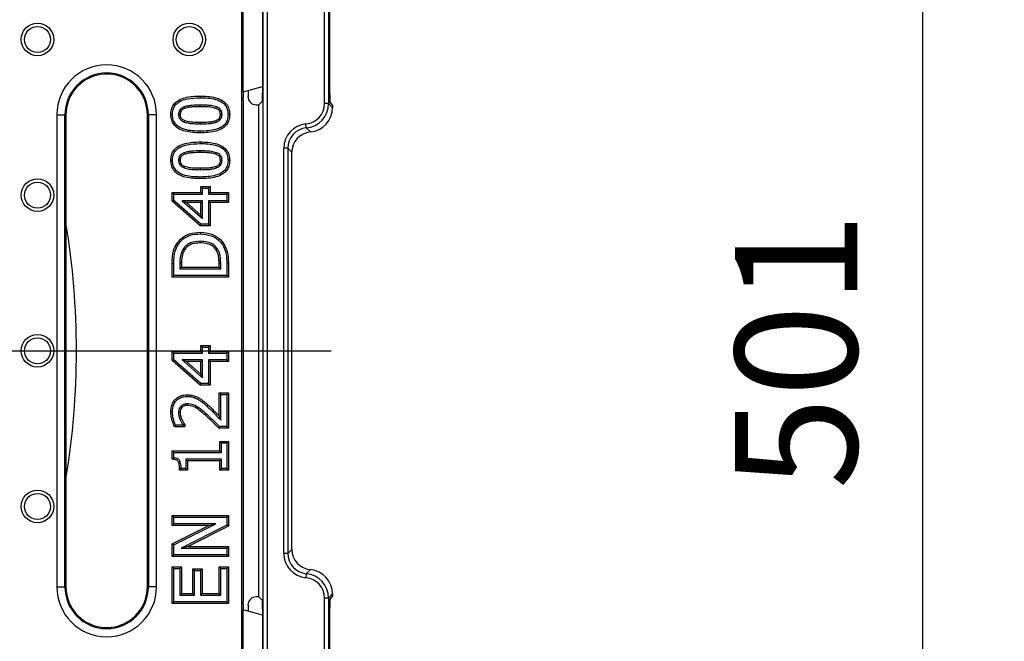
# Model space of a CAD drawing. Units: millimetres. Extents: x 5365 to 14465, y 14032 to 16805.
# Drawn here: x 13151 to 13393, y 16031 to 16184 of the extents above; entities that cross this region are included whole.
import ezdxf

# ---------------------------------------------------------------- set-up
doc = ezdxf.new("R2010")
doc.units = ezdxf.units.MM
doc.header["$LTSCALE"] = 10
doc.layers.add('kote', color=152, linetype='Continuous', lineweight=0)
doc.layers.add('SICHTBAR', color=7, linetype='Continuous', lineweight=25)
doc.styles.get("Standard").update_dxf_attribs({"font": 'trebuc.ttf'})
doc.dimstyles.new('VARIABEL-ST', dxfattribs={"dimscale": 40, "dimtxt": 5, "dimasz": 2, "dimexe": 1, "dimexo": 1, "dimgap": 0.6, "dimtad": 1, "dimdsep": 46, "dimtxsty": 'Standard', "dimcen": 0, "dimclrd": 256, "dimclre": 256, "dimclrt": 256, "dimadec": 0, "dimazin": 0, "dimtp": 0.1, "dimtm": 0.1, "dimtfac": 0.71, "dimtmove": 0, "dimatfit": 3, "dimfxl": 0, "dimtzin": 0, "dimarcsym": 0})

# ---------------------------------------------------------------- blocks, each defined once
blk = doc.blocks.new('*D245')
at = {"layer": 'Defpoints', "color": 0, "transparency": 16777216}
for p in [(12747.25, 16353.32), (13373, 16353.32), (12747.25, 15852.39)]:
    blk.add_point(p, dxfattribs=at)
at = {"layer": 'kote', "lineweight": -2, "transparency": 16777216}
for p, q in [((12767.25, 16353.32), (13393, 16353.32)), ((13373, 15892.39), (13373, 16313.32)), ((12767.25, 15852.39), (13393, 15852.39))]:
    blk.add_line(p, q, dxfattribs=at)
at = {"layer": 'kote', "transparency": 16777216}
for points in [[(13366.33, 16313.32), (13379.67, 16313.32), (13373, 16353.32)], [(13366.33, 15892.39), (13379.67, 15892.39), (13373, 15852.39)]]:
    blk.add_solid(points, dxfattribs=at)
at = {"layer": 'kote', "transparency": 16777216, "insert": (13345.74, 16102.86), "char_height": 30, "attachment_point": 5, "rotation": 90}
blk.add_mtext('501', dxfattribs=at)

msp = doc.modelspace()

# ---------------------------------------------------------------- linework, layer by layer
at = {"layer": 'SICHTBAR'}
for p, q in [((13210.93, 15881.86), (13210.93, 16323.86)), ((13211.93, 16323.86), (13211.93, 15881.86)), ((13205.6, 16231.77), (13205.6, 15973.94)), ((13225.97, 16163.6), (13225.97, 16194.61)), ((13226.97, 16194.61), (13226.97, 16163.6)), ((13205.97, 16166.52), (13205.97, 16191.69)), ((13210.79, 16191.99), (13210.79, 16166.22)), ((13227.27, 16165.96), (13227.27, 16192.25)), ((13205.97, 16166.52), (13210.79, 16167.81)), ((13207.19, 16166.85), (13207.19, 16165.33)), ((13195.46, 16165.46), (13195.46, 16165.05)), ((13205.97, 16164.55), (13205.97, 16165.01)), ((13205.97, 16164.55), (13205.97, 16041.16)), ((13210.72, 16164.23), (13209.83, 16163.33)), ((13195.46, 16162.84), (13195.46, 16163.24)), ((13209.19, 16163.33), (13209.83, 16163.33)), ((13209.83, 16042.38), (13209.83, 16163.33)), ((13226.97, 16163.6), (13225.97, 16163.6)), ((13226.97, 16163.6), (13227.97, 16162.6)), ((13227.32, 16163.96), (13227.97, 16163.11)), ((13227.97, 16163.11), (13227.97, 16162.6)), ((13160.2, 16160.86), (13160.2, 16044.86)), ((13160.2, 16160.86), (13162.2, 16160.86)), ((13162.2, 16044.86), (13162.2, 16160.86)), ((13162.2, 16160.86), (13162.47, 16160.86)), ((13162.47, 16160.86), (13162.47, 16044.86)), ((13182.47, 16044.86), (13182.47, 16160.86)), ((13182.73, 16160.86), (13182.47, 16160.86)), ((13182.73, 16160.86), (13182.73, 16044.86)), ((13184.73, 16160.86), (13182.73, 16160.86)), ((13184.73, 16044.86), (13184.73, 16160.86)), ((13188.23, 16160.94), (13188.64, 16160.94)), ((13202.7, 16160.94), (13202.29, 16160.94)), ((13195.47, 16156.42), (13195.47, 16156.83)), ((13221.51, 16157.63), (13221.42, 16158.62)), ((13221.51, 16157.63), (13222.51, 16156.63)), ((13195.46, 16154.19), (13195.46, 16153.79)), ((13195.46, 16151.58), (13195.46, 16151.98)), ((13215.97, 16053.06), (13215.97, 16152.65)), ((13216.97, 16152.65), (13215.97, 16152.65)), ((13216.97, 16152.65), (13216.97, 16053.06)), ((13217.97, 16151.65), (13216.97, 16152.65)), ((13188.23, 16149.68), (13188.64, 16149.68)), ((13202.7, 16149.68), (13202.29, 16149.68)), ((13217.97, 16054.06), (13217.97, 16151.65)), ((13195.47, 16145.16), (13195.47, 16145.56)), ((13195.64, 16141.78), (13195.64, 16143.26)), ((13195.64, 16143.26), (13196.04, 16142.86)), ((13195.64, 16143.26), (13197.92, 16143.26)), ((13196.04, 16141.37), (13196.04, 16142.86)), ((13196.04, 16142.86), (13197.52, 16142.86)), ((13197.92, 16143.26), (13197.52, 16142.86)), ((13197.52, 16142.86), (13197.52, 16141.37)), ((13197.92, 16143.26), (13197.92, 16141.78)), ((13188.56, 16141.78), (13188.97, 16141.37)), ((13188.56, 16141.78), (13195.64, 16141.78)), ((13188.56, 16139.62), (13188.56, 16141.78)), ((13188.56, 16139.62), (13188.97, 16139.8)), ((13188.97, 16141.37), (13196.04, 16141.37)), ((13188.97, 16139.8), (13188.97, 16141.37)), ((13195.61, 16133.97), (13188.97, 16139.8)), ((13195.64, 16141.78), (13196.04, 16141.37)), ((13197.92, 16141.78), (13197.52, 16141.37)), ((13197.52, 16141.37), (13201.97, 16141.37)), ((13197.92, 16141.78), (13202.37, 16141.78)), ((13202.37, 16141.78), (13201.97, 16141.37)), ((13201.97, 16141.37), (13201.97, 16139.73)), ((13202.37, 16141.78), (13202.37, 16139.33)), ((13195.46, 16133.57), (13188.56, 16139.62)), ((13191.03, 16139.73), (13196.04, 16135.34)), ((13196.04, 16139.73), (13191.03, 16139.73)), ((13192.1, 16139.33), (13191.03, 16139.73)), ((13195.64, 16139.33), (13192.1, 16139.33)), ((13192.1, 16139.33), (13195.64, 16136.22)), ((13195.64, 16139.33), (13196.04, 16139.73)), ((13195.64, 16136.22), (13195.64, 16139.33)), ((13196.04, 16135.34), (13196.04, 16139.73)), ((13201.97, 16139.73), (13197.52, 16139.73)), ((13197.52, 16139.73), (13197.52, 16133.97)), ((13197.92, 16139.33), (13197.52, 16139.73)), ((13197.92, 16139.33), (13197.92, 16133.57)), ((13202.37, 16139.33), (13197.92, 16139.33)), ((13202.37, 16139.33), (13201.97, 16139.73)), ((13195.64, 16136.22), (13196.04, 16135.34)), ((13195.46, 16133.57), (13195.61, 16133.97)), ((13197.92, 16133.57), (13195.46, 16133.57)), ((13197.52, 16133.97), (13195.61, 16133.97)), ((13197.92, 16133.57), (13197.52, 16133.97)), ((13195.48, 16131.99), (13195.48, 16131.59)), ((13189.66, 16129.19), (13190, 16128.97)), ((13201.26, 16129.17), (13200.93, 16128.95)), ((13188.56, 16120.99), (13188.56, 16124.34)), ((13188.56, 16124.34), (13188.97, 16124.34)), ((13188.97, 16121.39), (13188.97, 16124.34)), ((13190.45, 16124.36), (13190.45, 16123.04)), ((13190.85, 16123.44), (13190.45, 16123.04)), ((13190.45, 16123.04), (13200.48, 16123.04)), ((13190.85, 16124.36), (13190.85, 16123.44)), ((13190.85, 16123.44), (13200.08, 16123.44)), ((13200.08, 16123.44), (13200.08, 16124.36)), ((13200.08, 16123.44), (13200.48, 16123.04)), ((13200.48, 16123.04), (13200.48, 16124.36)), ((13201.97, 16124.37), (13201.97, 16121.39)), ((13202.37, 16124.37), (13201.97, 16124.37)), ((13202.37, 16124.37), (13202.37, 16120.99)), ((13188.56, 16120.99), (13188.97, 16121.39)), ((13202.37, 16120.99), (13188.56, 16120.99)), ((13201.97, 16121.39), (13188.97, 16121.39)), ((13202.37, 16120.99), (13201.97, 16121.39)), ((13195.64, 16104.13), (13196.04, 16103.72)), ((13195.64, 16104.13), (13197.92, 16104.13)), ((13195.64, 16102.65), (13195.64, 16104.13)), ((13196.04, 16103.72), (13197.52, 16103.72)), ((13196.04, 16102.24), (13196.04, 16103.72)), ((13197.92, 16104.13), (13197.52, 16103.72)), ((13197.52, 16103.72), (13197.52, 16102.24)), ((13197.92, 16104.13), (13197.92, 16102.65)), ((13227.65, 16102.79), (12710.28, 16102.79)), ((13188.56, 16100.49), (13188.56, 16102.65)), ((13188.56, 16102.65), (13188.97, 16102.24)), ((13188.56, 16102.65), (13195.64, 16102.65)), ((13188.97, 16100.67), (13188.97, 16102.24)), ((13188.97, 16102.24), (13196.04, 16102.24)), ((13195.64, 16102.65), (13196.04, 16102.24)), ((13197.92, 16102.65), (13197.52, 16102.24)), ((13197.52, 16102.24), (13201.97, 16102.24)), ((13197.92, 16102.65), (13202.37, 16102.65)), ((13202.37, 16102.65), (13201.97, 16102.24)), ((13201.97, 16102.24), (13201.97, 16100.6)), ((13202.37, 16102.65), (13202.37, 16100.2)), ((13188.56, 16100.49), (13188.97, 16100.67)), ((13195.46, 16094.44), (13188.56, 16100.49)), ((13195.61, 16094.84), (13188.97, 16100.67)), ((13191.03, 16100.6), (13196.04, 16096.2)), ((13196.04, 16100.6), (13191.03, 16100.6)), ((13192.1, 16100.2), (13191.03, 16100.6)), ((13192.1, 16100.2), (13195.64, 16097.09)), ((13195.64, 16100.2), (13192.1, 16100.2)), ((13195.64, 16100.2), (13196.04, 16100.6)), ((13195.64, 16097.09), (13195.64, 16100.2)), ((13196.04, 16096.2), (13196.04, 16100.6)), ((13197.92, 16100.2), (13197.52, 16100.6)), ((13201.97, 16100.6), (13197.52, 16100.6)), ((13197.52, 16100.6), (13197.52, 16094.84)), ((13202.37, 16100.2), (13197.92, 16100.2)), ((13197.92, 16100.2), (13197.92, 16094.44)), ((13202.37, 16100.2), (13201.97, 16100.6)), ((13195.64, 16097.09), (13196.04, 16096.2)), ((13195.46, 16094.44), (13195.61, 16094.84)), ((13197.92, 16094.44), (13195.46, 16094.44)), ((13197.52, 16094.84), (13195.61, 16094.84)), ((13197.92, 16094.44), (13197.52, 16094.84)), ((13192.24, 16092.04), (13192.24, 16091.64)), ((13200.08, 16092.53), (13200.48, 16092.13)), ((13200.08, 16092.53), (13202.37, 16092.53)), ((13200.08, 16086.86), (13200.08, 16092.53)), ((13200.48, 16085.85), (13200.48, 16092.13)), ((13200.48, 16092.13), (13201.97, 16092.13)), ((13202.37, 16092.53), (13201.97, 16092.13)), ((13201.97, 16092.13), (13201.97, 16084.23)), ((13202.37, 16092.53), (13202.37, 16083.83)), ((13195.05, 16091.32), (13194.85, 16090.97)), ((13197.36, 16089.55), (13197.09, 16089.26)), ((13188.23, 16087.83), (13188.64, 16087.83)), ((13189.16, 16084.16), (13189.42, 16084.56)), ((13191.67, 16084.16), (13189.16, 16084.16)), ((13191.27, 16084.56), (13189.42, 16084.56)), ((13191.27, 16084.65), (13191.27, 16084.56)), ((13191.67, 16084.16), (13191.27, 16084.56)), ((13191.67, 16084.78), (13191.67, 16084.16)), ((13199.99, 16083.83), (13200.16, 16084.23)), ((13201.97, 16084.23), (13200.16, 16084.23)), ((13202.37, 16083.83), (13201.97, 16084.23)), ((13202.37, 16083.83), (13199.99, 16083.83)), ((13200.25, 16080.61), (13200.65, 16080.21)), ((13200.25, 16080.61), (13202.37, 16080.61)), ((13200.25, 16078.31), (13200.25, 16080.61)), ((13200.65, 16080.21), (13201.97, 16080.21)), ((13200.65, 16077.91), (13200.65, 16080.21)), ((13202.37, 16080.61), (13201.97, 16080.21)), ((13201.97, 16080.21), (13201.97, 16073.96)), ((13202.37, 16080.61), (13202.37, 16073.55)), ((13188.56, 16078.31), (13188.97, 16077.91)), ((13188.56, 16078.31), (13200.25, 16078.31)), ((13188.56, 16076.21), (13188.56, 16078.31)), ((13188.97, 16077.91), (13200.65, 16077.91)), ((13188.97, 16076.58), (13188.97, 16077.91)), ((13200.25, 16078.31), (13200.65, 16077.91)), ((13188.56, 16076.21), (13188.97, 16076.58)), ((13192.33, 16075.86), (13191.93, 16076.26)), ((13200.65, 16076.26), (13191.93, 16076.26)), ((13191.93, 16076.26), (13191.93, 16073.96)), ((13200.25, 16075.86), (13192.33, 16075.86)), ((13192.33, 16075.86), (13192.33, 16073.55)), ((13200.25, 16075.86), (13200.65, 16076.26)), ((13200.25, 16073.55), (13200.25, 16075.86)), ((13200.65, 16073.96), (13200.65, 16076.26)), ((13190.38, 16073.55), (13190.78, 16073.96)), ((13192.33, 16073.55), (13190.38, 16073.55)), ((13191.93, 16073.96), (13190.78, 16073.96)), ((13192.33, 16073.55), (13191.93, 16073.96)), ((13200.25, 16073.55), (13200.65, 16073.96)), ((13202.37, 16073.55), (13200.25, 16073.55)), ((13201.97, 16073.96), (13200.65, 16073.96)), ((13202.37, 16073.55), (13201.97, 16073.96)), ((13188.56, 16062.36), (13188.97, 16061.96)), ((13188.56, 16062.36), (13202.37, 16062.36)), ((13188.56, 16059.91), (13188.56, 16062.36)), ((13188.56, 16059.91), (13188.97, 16060.31)), ((13188.97, 16061.96), (13201.97, 16061.96)), ((13188.97, 16060.31), (13188.97, 16061.96)), ((13188.97, 16055.21), (13199.26, 16060.31)), ((13199.26, 16060.31), (13188.97, 16060.31)), ((13201.97, 16060), (13190.75, 16054.39)), ((13197.54, 16059.91), (13199.26, 16060.31)), ((13202.37, 16062.36), (13201.97, 16061.96)), ((13201.97, 16061.96), (13201.97, 16060)), ((13202.37, 16059.75), (13201.97, 16060)), ((13202.37, 16062.36), (13202.37, 16059.75)), ((13188.56, 16055.46), (13197.54, 16059.91)), ((13197.54, 16059.91), (13188.56, 16059.91)), ((13202.37, 16059.75), (13192.46, 16054.79)), ((13188.56, 16055.46), (13188.97, 16055.21)), ((13188.56, 16052.34), (13188.56, 16055.46)), ((13188.97, 16052.74), (13188.97, 16055.21)), ((13188.56, 16052.34), (13188.97, 16052.74)), ((13201.97, 16052.74), (13188.97, 16052.74)), ((13192.46, 16054.79), (13190.75, 16054.39)), ((13190.75, 16054.39), (13201.97, 16054.39)), ((13192.46, 16054.79), (13202.37, 16054.79)), ((13202.37, 16054.79), (13201.97, 16054.39)), ((13201.97, 16054.39), (13201.97, 16052.74)), ((13202.37, 16052.34), (13201.97, 16052.74)), ((13202.37, 16054.79), (13202.37, 16052.34)), ((13216.97, 16053.06), (13215.97, 16053.06)), ((13216.97, 16053.06), (13217.97, 16054.06)), ((13202.37, 16052.34), (13188.56, 16052.34)), ((13188.56, 16040.75), (13188.56, 16049.78)), ((13188.56, 16049.78), (13188.97, 16049.38)), ((13188.56, 16049.78), (13190.85, 16049.78)), ((13188.97, 16041.15), (13188.97, 16049.38)), ((13188.97, 16049.38), (13190.45, 16049.38)), ((13190.85, 16049.78), (13190.45, 16049.38)), ((13190.45, 16049.38), (13190.45, 16042.8)), ((13190.85, 16049.78), (13190.85, 16043.2)), ((13193.66, 16043.2), (13193.66, 16049.29)), ((13193.66, 16049.29), (13194.07, 16048.89)), ((13193.66, 16049.29), (13195.95, 16049.29)), ((13194.07, 16042.8), (13194.07, 16048.89)), ((13194.07, 16048.89), (13195.55, 16048.89)), ((13195.95, 16049.29), (13195.55, 16048.89)), ((13195.55, 16048.89), (13195.55, 16042.8)), ((13195.95, 16049.29), (13195.95, 16043.2)), ((13200.08, 16043.2), (13200.08, 16049.78)), ((13200.08, 16049.78), (13200.48, 16049.38)), ((13200.08, 16049.78), (13202.37, 16049.78)), ((13200.48, 16042.8), (13200.48, 16049.38)), ((13200.48, 16049.38), (13201.97, 16049.38)), ((13202.37, 16049.78), (13201.97, 16049.38)), ((13201.97, 16049.38), (13201.97, 16041.15)), ((13202.37, 16049.78), (13202.37, 16040.75)), ((13221.51, 16048.09), (13221.42, 16047.09)), ((13222.51, 16049.08), (13221.51, 16048.09)), ((13160.2, 16044.86), (13162.2, 16044.86)), ((13162.2, 16044.86), (13162.47, 16044.86)), ((13182.73, 16044.86), (13182.47, 16044.86)), ((13184.73, 16044.86), (13182.73, 16044.86)), ((13190.85, 16043.2), (13190.45, 16042.8)), ((13190.85, 16043.2), (13193.66, 16043.2)), ((13193.66, 16043.2), (13194.07, 16042.8)), ((13195.95, 16043.2), (13195.55, 16042.8)), ((13195.95, 16043.2), (13200.08, 16043.2)), ((13200.08, 16043.2), (13200.48, 16042.8)), ((13227.97, 16043.11), (13226.97, 16042.11)), ((13227.97, 16043.11), (13227.97, 16042.61)), ((13188.56, 16040.75), (13188.97, 16041.15)), ((13202.37, 16040.75), (13188.56, 16040.75)), ((13201.97, 16041.15), (13188.97, 16041.15)), ((13190.45, 16042.8), (13194.07, 16042.8)), ((13195.55, 16042.8), (13200.48, 16042.8)), ((13202.37, 16040.75), (13201.97, 16041.15)), ((13205.97, 16040.7), (13205.97, 16041.16)), ((13209.83, 16042.38), (13209.19, 16042.38)), ((13209.83, 16042.38), (13210.72, 16041.49)), ((13225.97, 16011.1), (13225.97, 16042.11)), ((13226.97, 16042.11), (13225.97, 16042.11)), ((13226.97, 16042.11), (13226.97, 16011.1)), ((13227.97, 16042.61), (13227.32, 16041.75)), ((13205.97, 16014.02), (13205.97, 16039.19)), ((13210.79, 16037.9), (13205.97, 16039.19)), ((13207.19, 16040.38), (13207.19, 16038.87)), ((13210.79, 16039.49), (13210.79, 16013.72)), ((13227.27, 16013.46), (13227.27, 16039.75))]:
    msp.add_line(p, q, dxfattribs=at)
at = {"layer": 'SICHTBAR', "flags": 128}
for points in [[(13191.62, 16162.41), (13191.55, 16162.6), (13191.48, 16162.79)], [(13199.3, 16162.42), (13199.35, 16162.55), (13199.39, 16162.67), (13199.44, 16162.8)], [(13190.52, 16160.94), (13190.32, 16160.94), (13190.12, 16160.94)], [(13191.64, 16159.45), (13191.59, 16159.33), (13191.54, 16159.2), (13191.49, 16159.08)], [(13199.27, 16159.44), (13199.32, 16159.3), (13199.37, 16159.18), (13199.41, 16159.07)], [(13200.41, 16160.94), (13200.55, 16160.94), (13200.68, 16160.94), (13200.81, 16160.94)], [(13195.47, 16159.04), (13195.47, 16158.92), (13195.47, 16158.8), (13195.47, 16158.64)], [(13190.52, 16149.68), (13190.32, 16149.68), (13190.12, 16149.68)], [(13191.62, 16151.15), (13191.55, 16151.34), (13191.48, 16151.53)], [(13199.3, 16151.16), (13199.35, 16151.29), (13199.39, 16151.41), (13199.44, 16151.53)], [(13200.41, 16149.68), (13200.55, 16149.68), (13200.68, 16149.68), (13200.81, 16149.68)], [(13191.64, 16148.19), (13191.59, 16148.06), (13191.54, 16147.94), (13191.49, 16147.81)], [(13195.47, 16147.78), (13195.47, 16147.65), (13195.47, 16147.53), (13195.47, 16147.37)], [(13199.27, 16148.18), (13199.32, 16148.04), (13199.37, 16147.92), (13199.41, 16147.8)], [(13191.58, 16127.59), (13191.47, 16127.66), (13191.37, 16127.72), (13191.23, 16127.8)], [(13195.45, 16129.38), (13195.45, 16129.5), (13195.45, 16129.62), (13195.45, 16129.78)], [(13199.29, 16127.74), (13199.39, 16127.81), (13199.49, 16127.88), (13199.62, 16127.97)], [(13190.85, 16124.36), (13190.73, 16124.36), (13190.61, 16124.36), (13190.45, 16124.36)], [(13200.08, 16124.36), (13200.2, 16124.36), (13200.32, 16124.36), (13200.48, 16124.36)], [(13190.94, 16088.94), (13190.8, 16089.07), (13190.65, 16089.21)], [(13192.29, 16089.43), (13192.29, 16089.63), (13192.29, 16089.83)], [(13190.52, 16087.67), (13190.35, 16087.67), (13190.12, 16087.67)], [(13196.72, 16087.01), (13196.8, 16087.1), (13196.88, 16087.19), (13196.99, 16087.31)], [(13190.91, 16086.03), (13190.72, 16085.95), (13190.54, 16085.87)], [(13191.67, 16084.78), (13191.47, 16084.72), (13191.27, 16084.65)]]:
    msp.add_lwpolyline(points, dxfattribs=at)
at = {"layer": 'SICHTBAR'}
for centre, radius in [((13155.47, 16179.36), 4), ((13192.77, 16179.36), 4), ((13155.47, 16179.36), 3.2), ((13192.77, 16179.36), 3.2), ((13155.47, 16141.11), 4), ((13155.47, 16141.11), 3.2), ((13155.47, 16102.86), 4), ((13155.47, 16102.86), 3.2), ((13155.47, 16064.61), 4), ((13155.47, 16064.61), 3.2)]:
    msp.add_circle(centre, radius, dxfattribs=at)
for centre, radius, start, end in [((13172.47, 16160.86), 12.26, 0, 180), ((13172.47, 16160.86), 10.27, 0, 180), ((13172.47, 16160.86), 10, 107.2654, 180), ((13172.47, 16160.86), 10, 69.5575, 107.2654), ((13172.47, 16160.86), 10, 0, 69.5575), ((13172.47, 16044.86), 12.26, 180, 0), ((13172.47, 16044.86), 10.27, 180, 0), ((13172.47, 16044.86), 10, 180, 252.7346), ((13172.47, 16044.86), 10, 290.4425, 0), ((13172.47, 16044.86), 10, 252.7346, 290.4425)]:
    msp.add_arc(centre, radius, start, end, dxfattribs=at)
for centre, major_axis, ratio, start_param, end_param in [((13206.07, 16164.58), (0, 2.07), 0.050613, 0.334458, 1.362716), ((13209.19, 16165.33), (-1.42, -1.42), 0.998783, 5.498396, 7.067974), ((13210.72, 16166.22), (0, 2), 0.034921, 3.176499, 4.712389), ((13227.32, 16165.96), (0, 2), 0.026186, 1.570796, 3.106686), ((13220.97, 16163.6), (-3.54, 3.54), 0.999315, 2.447199, 3.926648), ((13220.97, 16163.6), (4.24, -4.24), 0.999543, 5.588792, 7.068241), ((13221.96, 16162.61), (-4.25, 4.25), 0.999315, 2.447199, 3.926648), ((13221.97, 16152.64), (-4.25, 4.25), 0.999315, 5.588792, 7.068241), ((13221.97, 16152.64), (3.54, -3.54), 0.999041, 2.447199, 3.926648), ((13222.97, 16151.65), (-3.54, 3.54), 0.999315, 5.588792, 7.068241), ((12971.81, 16102.86), (193.23, 0), 0.999881, 6.119746, 6.446624), ((13221.97, 16053.07), (-4.25, -4.25), 0.999315, 5.49813, 6.977578), ((13221.97, 16053.07), (3.54, 3.54), 0.999041, 2.356537, 3.835986), ((13222.97, 16054.06), (-3.54, -3.54), 0.999315, 5.49813, 6.977578), ((13220.97, 16042.11), (4.24, 4.24), 0.999543, 5.49813, 6.977578), ((13221.96, 16043.1), (-4.25, -4.25), 0.999315, 2.356537, 3.835986), ((13220.97, 16042.11), (-3.54, -3.54), 0.999315, 2.356537, 3.835986), ((13206.07, 16041.13), (0, 2.07), 0.050613, 1.778877, 2.807135), ((13209.19, 16040.38), (-1.42, 1.42), 0.998783, 5.498396, 7.067974), ((13210.72, 16039.49), (0, 2), 0.034921, 4.712389, 6.248279), ((13227.32, 16039.75), (0, 2), 0.026186, 0.034907, 1.570796)]:
    msp.add_ellipse(centre, major_axis=major_axis, ratio=ratio, start_param=start_param, end_param=end_param, dxfattribs=at)
for points, knots in [([(13188.23, 16160.94), (13188.27, 16161.46), (13188.35, 16162.39), (13189.02, 16163.56), (13190.12, 16164.51), (13191.7, 16165.11), (13193.57, 16165.41), (13194.83, 16165.44), (13195.46, 16165.46)], [0, 0, 0, 0, 0.161384, 0.285954, 0.410303, 0.607748, 0.80353, 1, 1, 1, 1]), ([(13188.64, 16160.94), (13188.69, 16161.51), (13188.77, 16162.44), (13189.52, 16163.51), (13190.64, 16164.32), (13192.66, 16164.96), (13194.39, 16165.02), (13195.46, 16165.05)], [0, 0, 0, 0, 0.186643, 0.305372, 0.423611, 0.644972, 1, 1, 1, 1]), ([(13195.46, 16165.46), (13196.08, 16165.44), (13197.33, 16165.41), (13199.09, 16165.14), (13200.67, 16164.59), (13201.88, 16163.66), (13202.6, 16162.34), (13202.66, 16161.41), (13202.7, 16160.94)], [0, 0, 0, 0, 0.194928, 0.389233, 0.549411, 0.711291, 0.854799, 1, 1, 1, 1]), ([(13195.46, 16165.05), (13196.08, 16165.04), (13197.34, 16165.01), (13199.24, 16164.71), (13200.83, 16164.07), (13201.81, 16163.03), (13202.24, 16162.01), (13202.27, 16161.29), (13202.29, 16160.94)], [0, 0, 0, 0, 0.208707, 0.416638, 0.640678, 0.762139, 0.883714, 1, 1, 1, 1]), ([(13191.48, 16162.79), (13191.21, 16162.67), (13190.78, 16162.47), (13190.33, 16161.96), (13190.14, 16161.45), (13190.12, 16161.1), (13190.12, 16160.94)], [0, 0, 0, 0, 0.348753, 0.57577, 0.804172, 1, 1, 1, 1]), ([(13191.62, 16162.41), (13191.35, 16162.29), (13190.96, 16162.11), (13190.62, 16161.63), (13190.53, 16161.26), (13190.52, 16161.03), (13190.52, 16160.94)], [0, 0, 0, 0, 0.436569, 0.651694, 0.865597, 1, 1, 1, 1]), ([(13195.46, 16163.24), (13194.79, 16163.23), (13193.79, 16163.22), (13192.45, 16163.08), (13191.8, 16162.89), (13191.48, 16162.79)], [0, 0, 0, 0, 0.495041, 0.74565, 1, 1, 1, 1]), ([(13195.46, 16162.84), (13194.82, 16162.83), (13193.86, 16162.82), (13192.56, 16162.69), (13191.94, 16162.51), (13191.62, 16162.41)], [0, 0, 0, 0, 0.495219, 0.745757, 1, 1, 1, 1]), ([(13199.44, 16162.8), (13199.01, 16162.91), (13198.15, 16163.15), (13196.81, 16163.22), (13195.91, 16163.24), (13195.46, 16163.24)], [0, 0, 0, 0, 0.327, 0.662619, 1, 1, 1, 1]), ([(13199.3, 16162.42), (13198.88, 16162.53), (13198.05, 16162.75), (13196.76, 16162.82), (13195.89, 16162.84), (13195.46, 16162.84)], [0, 0, 0, 0, 0.329964, 0.664179, 1, 1, 1, 1]), ([(13200.41, 16160.94), (13200.4, 16161.12), (13200.38, 16161.45), (13200.16, 16161.87), (13199.8, 16162.21), (13199.48, 16162.34), (13199.3, 16162.42)], [0, 0, 0, 0, 0.270224, 0.484757, 0.698828, 1, 1, 1, 1]), ([(13200.81, 16160.94), (13200.79, 16161.22), (13200.75, 16161.7), (13200.37, 16162.25), (13199.94, 16162.59), (13199.6, 16162.73), (13199.44, 16162.8)], [0, 0, 0, 0, 0.337522, 0.562806, 0.78682, 1, 1, 1, 1]), ([(13195.47, 16156.42), (13194.85, 16156.44), (13193.6, 16156.47), (13191.85, 16156.74), (13190.27, 16157.28), (13189.06, 16158.21), (13188.34, 16159.52), (13188.27, 16160.46), (13188.23, 16160.94)], [0, 0, 0, 0, 0.194814, 0.389001, 0.548486, 0.709758, 0.850635, 1, 1, 1, 1]), ([(13195.47, 16156.83), (13194.85, 16156.84), (13193.59, 16156.87), (13191.69, 16157.17), (13190.1, 16157.81), (13189.12, 16158.85), (13188.7, 16159.88), (13188.66, 16160.59), (13188.64, 16160.94)], [0, 0, 0, 0, 0.208606, 0.416439, 0.640233, 0.762175, 0.884261, 1, 1, 1, 1]), ([(13190.12, 16160.94), (13190.14, 16160.66), (13190.18, 16160.18), (13190.59, 16159.59), (13191.04, 16159.26), (13191.38, 16159.12), (13191.49, 16159.08)], [0, 0, 0, 0, 0.339193, 0.56042, 0.852173, 1, 1, 1, 1]), ([(13190.52, 16160.94), (13190.54, 16160.71), (13190.56, 16160.34), (13190.89, 16159.87), (13191.26, 16159.61), (13191.54, 16159.49), (13191.64, 16159.45)], [0, 0, 0, 0, 0.335011, 0.546276, 0.840283, 1, 1, 1, 1]), ([(13191.64, 16159.45), (13192.01, 16159.35), (13192.77, 16159.14), (13194.07, 16159.06), (13194.96, 16159.05), (13195.47, 16159.04)], [0, 0, 0, 0, 0.303731, 0.60613, 1, 1, 1, 1]), ([(13202.7, 16160.94), (13202.66, 16160.42), (13202.58, 16159.5), (13201.92, 16158.33), (13200.85, 16157.39), (13199.28, 16156.78), (13197.4, 16156.47), (13196.12, 16156.44), (13195.47, 16156.42)], [0, 0, 0, 0, 0.160877, 0.284694, 0.408475, 0.599151, 0.799226, 1, 1, 1, 1]), ([(13202.29, 16160.94), (13202.26, 16160.47), (13202.2, 16159.64), (13201.61, 16158.58), (13200.64, 16157.74), (13199.17, 16157.17), (13197.37, 16156.87), (13196.11, 16156.84), (13195.47, 16156.83)], [0, 0, 0, 0, 0.156816, 0.274277, 0.391703, 0.578664, 0.788938, 1, 1, 1, 1]), ([(13195.47, 16159.04), (13196.11, 16159.05), (13197.06, 16159.06), (13198.34, 16159.16), (13198.96, 16159.35), (13199.27, 16159.44)], [0, 0, 0, 0, 0.495285, 0.745418, 1, 1, 1, 1]), ([(13199.27, 16159.44), (13199.49, 16159.54), (13199.85, 16159.7), (13200.22, 16160.1), (13200.39, 16160.51), (13200.4, 16160.8), (13200.41, 16160.94)], [0, 0, 0, 0, 0.359569, 0.572022, 0.7853, 1, 1, 1, 1]), ([(13199.41, 16159.07), (13199.68, 16159.18), (13200.12, 16159.38), (13200.58, 16159.89), (13200.79, 16160.41), (13200.81, 16160.77), (13200.81, 16160.94)], [0, 0, 0, 0, 0.343146, 0.56929, 0.79605, 1, 1, 1, 1]), ([(13191.49, 16159.08), (13191.88, 16158.97), (13192.67, 16158.75), (13194.01, 16158.66), (13194.94, 16158.65), (13195.47, 16158.64)], [0, 0, 0, 0, 0.303025, 0.60491, 1, 1, 1, 1]), ([(13195.47, 16158.64), (13196.13, 16158.64), (13197.12, 16158.65), (13198.44, 16158.77), (13199.09, 16158.97), (13199.41, 16159.07)], [0, 0, 0, 0, 0.495116, 0.74534, 1, 1, 1, 1]), ([(13188.23, 16149.68), (13188.27, 16150.2), (13188.35, 16151.12), (13189.02, 16152.3), (13190.12, 16153.24), (13191.7, 16153.84), (13193.57, 16154.15), (13194.83, 16154.18), (13195.46, 16154.19)], [0, 0, 0, 0, 0.161384, 0.2859544, 0.4103027, 0.6077477, 0.8035295, 1, 1, 1, 1]), ([(13188.64, 16149.68), (13188.69, 16150.24), (13188.77, 16151.17), (13189.52, 16152.24), (13190.64, 16153.06), (13192.66, 16153.7), (13194.39, 16153.75), (13195.46, 16153.79)], [0, 0, 0, 0, 0.186643, 0.305372, 0.423611, 0.644972, 1, 1, 1, 1]), ([(13195.46, 16151.98), (13194.79, 16151.97), (13193.79, 16151.95), (13192.45, 16151.82), (13191.8, 16151.62), (13191.48, 16151.53)], [0, 0, 0, 0, 0.495041, 0.74565, 1, 1, 1, 1]), ([(13195.46, 16154.19), (13196.08, 16154.18), (13197.33, 16154.15), (13199.09, 16153.88), (13200.67, 16153.33), (13201.88, 16152.4), (13202.6, 16151.08), (13202.66, 16150.15), (13202.7, 16149.68)], [0, 0, 0, 0, 0.194928, 0.389233, 0.549411, 0.711291, 0.854799, 1, 1, 1, 1]), ([(13195.46, 16153.79), (13196.08, 16153.78), (13197.34, 16153.75), (13199.24, 16153.45), (13200.83, 16152.81), (13201.81, 16151.76), (13202.24, 16150.74), (13202.27, 16150.03), (13202.29, 16149.68)], [0, 0, 0, 0, 0.208707, 0.416638, 0.640678, 0.762139, 0.883714, 1, 1, 1, 1]), ([(13199.44, 16151.53), (13199.01, 16151.65), (13198.15, 16151.88), (13196.81, 16151.96), (13195.91, 16151.97), (13195.46, 16151.98)], [0, 0, 0, 0, 0.327, 0.662619, 1, 1, 1, 1]), ([(13195.47, 16145.16), (13194.85, 16145.17), (13193.6, 16145.2), (13191.85, 16145.47), (13190.27, 16146.01), (13189.06, 16146.94), (13188.34, 16148.25), (13188.27, 16149.19), (13188.23, 16149.68)], [0, 0, 0, 0, 0.194814, 0.3890011, 0.5484861, 0.7097579, 0.8506355, 1, 1, 1, 1]), ([(13195.47, 16145.56), (13194.85, 16145.58), (13193.59, 16145.6), (13191.69, 16145.9), (13190.1, 16146.54), (13189.12, 16147.59), (13188.7, 16148.61), (13188.66, 16149.33), (13188.64, 16149.68)], [0, 0, 0, 0, 0.2086065, 0.4164393, 0.6402327, 0.7621746, 0.8842609, 1, 1, 1, 1]), ([(13191.48, 16151.53), (13191.21, 16151.4), (13190.78, 16151.2), (13190.33, 16150.7), (13190.14, 16150.19), (13190.12, 16149.84), (13190.12, 16149.68)], [0, 0, 0, 0, 0.348753, 0.57577, 0.804172, 1, 1, 1, 1]), ([(13190.12, 16149.68), (13190.14, 16149.39), (13190.18, 16148.92), (13190.59, 16148.32), (13191.04, 16148), (13191.38, 16147.86), (13191.49, 16147.81)], [0, 0, 0, 0, 0.339193, 0.56042, 0.852173, 1, 1, 1, 1]), ([(13191.62, 16151.15), (13191.35, 16151.03), (13190.96, 16150.84), (13190.62, 16150.36), (13190.53, 16150), (13190.52, 16149.77), (13190.52, 16149.68)], [0, 0, 0, 0, 0.436569, 0.651694, 0.865597, 1, 1, 1, 1]), ([(13190.52, 16149.68), (13190.54, 16149.45), (13190.56, 16149.08), (13190.89, 16148.6), (13191.26, 16148.34), (13191.54, 16148.23), (13191.64, 16148.19)], [0, 0, 0, 0, 0.335011, 0.546276, 0.840283, 1, 1, 1, 1]), ([(13195.46, 16151.58), (13194.82, 16151.57), (13193.86, 16151.55), (13192.56, 16151.43), (13191.94, 16151.24), (13191.62, 16151.15)], [0, 0, 0, 0, 0.495219, 0.745757, 1, 1, 1, 1]), ([(13199.3, 16151.16), (13198.88, 16151.27), (13198.05, 16151.49), (13196.76, 16151.56), (13195.89, 16151.57), (13195.46, 16151.58)], [0, 0, 0, 0, 0.329964, 0.664179, 1, 1, 1, 1]), ([(13202.7, 16149.68), (13202.66, 16149.16), (13202.58, 16148.24), (13201.92, 16147.06), (13200.85, 16146.12), (13199.28, 16145.52), (13197.4, 16145.21), (13196.12, 16145.18), (13195.47, 16145.16)], [0, 0, 0, 0, 0.160877, 0.284694, 0.408475, 0.599151, 0.799226, 1, 1, 1, 1]), ([(13202.29, 16149.68), (13202.26, 16149.2), (13202.2, 16148.37), (13201.61, 16147.32), (13200.64, 16146.48), (13199.17, 16145.91), (13197.37, 16145.61), (13196.11, 16145.58), (13195.47, 16145.56)], [0, 0, 0, 0, 0.156816, 0.274277, 0.391703, 0.578664, 0.788938, 1, 1, 1, 1]), ([(13199.27, 16148.18), (13199.49, 16148.28), (13199.85, 16148.43), (13200.22, 16148.83), (13200.39, 16149.24), (13200.4, 16149.53), (13200.41, 16149.68)], [0, 0, 0, 0, 0.359569, 0.572022, 0.7853, 1, 1, 1, 1]), ([(13200.41, 16149.68), (13200.4, 16149.86), (13200.38, 16150.18), (13200.16, 16150.61), (13199.8, 16150.94), (13199.48, 16151.08), (13199.3, 16151.16)], [0, 0, 0, 0, 0.270224, 0.484757, 0.698828, 1, 1, 1, 1]), ([(13199.41, 16147.8), (13199.68, 16147.92), (13200.12, 16148.12), (13200.58, 16148.62), (13200.79, 16149.14), (13200.81, 16149.51), (13200.81, 16149.68)], [0, 0, 0, 0, 0.343146, 0.56929, 0.79605, 1, 1, 1, 1]), ([(13200.81, 16149.68), (13200.79, 16149.96), (13200.75, 16150.43), (13200.37, 16150.98), (13199.94, 16151.33), (13199.6, 16151.47), (13199.44, 16151.53)], [0, 0, 0, 0, 0.337522, 0.562806, 0.78682, 1, 1, 1, 1]), ([(13191.49, 16147.81), (13191.88, 16147.7), (13192.67, 16147.48), (13194.01, 16147.4), (13194.94, 16147.38), (13195.47, 16147.37)], [0, 0, 0, 0, 0.303025, 0.60491, 1, 1, 1, 1]), ([(13191.64, 16148.19), (13192.01, 16148.08), (13192.77, 16147.88), (13194.07, 16147.8), (13194.96, 16147.78), (13195.47, 16147.78)], [0, 0, 0, 0, 0.303731, 0.60613, 1, 1, 1, 1]), ([(13195.47, 16147.78), (13196.11, 16147.78), (13197.06, 16147.79), (13198.34, 16147.9), (13198.96, 16148.09), (13199.27, 16148.18)], [0, 0, 0, 0, 0.495285, 0.745418, 1, 1, 1, 1]), ([(13195.47, 16147.37), (13196.13, 16147.38), (13197.12, 16147.39), (13198.44, 16147.51), (13199.09, 16147.7), (13199.41, 16147.8)], [0, 0, 0, 0, 0.495116, 0.74534, 1, 1, 1, 1]), ([(13189.66, 16129.19), (13190.05, 16129.68), (13190.9, 16130.74), (13192.96, 16131.82), (13194.58, 16131.93), (13195.48, 16131.99)], [0, 0, 0, 0, 0.279906, 0.601062, 1, 1, 1, 1]), ([(13190, 16128.97), (13190.4, 16129.46), (13191.22, 16130.47), (13193.18, 16131.44), (13194.66, 16131.54), (13195.48, 16131.59)], [0, 0, 0, 0, 0.2979855, 0.6153433, 1, 1, 1, 1]), ([(13195.48, 16131.99), (13196.44, 16131.9), (13198.14, 16131.74), (13200.13, 16130.58), (13200.93, 16129.59), (13201.26, 16129.17)], [0, 0, 0, 0, 0.431942, 0.75807, 1, 1, 1, 1]), ([(13195.48, 16131.59), (13196.39, 16131.5), (13198, 16131.35), (13199.88, 16130.27), (13200.62, 16129.34), (13200.93, 16128.95)], [0, 0, 0, 0, 0.434814, 0.76369, 1, 1, 1, 1]), ([(13188.56, 16124.34), (13188.58, 16124.96), (13188.6, 16126.01), (13188.88, 16127.68), (13189.37, 16128.62), (13189.66, 16129.19)], [0, 0, 0, 0, 0.370389, 0.624887, 1, 1, 1, 1]), ([(13188.97, 16124.34), (13188.98, 16124.96), (13189, 16125.98), (13189.27, 16127.57), (13189.73, 16128.45), (13190, 16128.97)], [0, 0, 0, 0, 0.388188, 0.637401, 1, 1, 1, 1]), ([(13191.23, 16127.8), (13191.09, 16127.53), (13190.66, 16126.74), (13190.47, 16125.54), (13190.45, 16124.66), (13190.45, 16124.36)], [0, 0, 0, 0, 0.261469, 0.746991, 1, 1, 1, 1]), ([(13195.45, 16129.78), (13194.64, 16129.72), (13193.43, 16129.63), (13191.98, 16128.81), (13191.49, 16128.15), (13191.23, 16127.8)], [0, 0, 0, 0, 0.496948, 0.735411, 1, 1, 1, 1]), ([(13195.45, 16129.38), (13194.82, 16129.34), (13193.79, 16129.28), (13192.46, 16128.66), (13191.85, 16128.03), (13191.61, 16127.64), (13191.58, 16127.59)], [0, 0, 0, 0, 0.421469, 0.69143, 0.96316, 1, 1, 1, 1]), ([(13199.62, 16127.97), (13199.29, 16128.36), (13198.64, 16129.11), (13197.12, 16129.7), (13196.05, 16129.75), (13195.45, 16129.78)], [0, 0, 0, 0, 0.320458, 0.619129, 1, 1, 1, 1]), ([(13199.29, 16127.74), (13199, 16128.08), (13198.43, 16128.75), (13197.04, 16129.3), (13196.04, 16129.35), (13195.45, 16129.38)], [0, 0, 0, 0, 0.304619, 0.596639, 1, 1, 1, 1]), ([(13200.08, 16124.36), (13200.08, 16124.67), (13200.06, 16125.29), (13199.93, 16126.39), (13199.63, 16127.22), (13199.33, 16127.68), (13199.29, 16127.74)], [0, 0, 0, 0, 0.264688, 0.529605, 0.942213, 1, 1, 1, 1]), ([(13200.48, 16124.36), (13200.46, 16124.96), (13200.43, 16125.89), (13200.13, 16127.12), (13199.79, 16127.68), (13199.62, 16127.97)], [0, 0, 0, 0, 0.481179, 0.734811, 1, 1, 1, 1]), ([(13200.93, 16128.95), (13201.22, 16128.39), (13201.74, 16127.41), (13201.94, 16125.81), (13201.96, 16124.85), (13201.97, 16124.37)], [0, 0, 0, 0, 0.394389, 0.694307, 1, 1, 1, 1]), ([(13201.26, 16129.17), (13201.62, 16128.45), (13202.18, 16127.34), (13202.34, 16125.67), (13202.36, 16124.81), (13202.37, 16124.37)], [0, 0, 0, 0, 0.477528, 0.73737, 1, 1, 1, 1]), ([(13191.58, 16127.59), (13191.44, 16127.34), (13191.05, 16126.61), (13190.87, 16125.48), (13190.85, 16124.66), (13190.85, 16124.36)], [0, 0, 0, 0, 0.256991, 0.733882, 1, 1, 1, 1]), ([(13188.23, 16087.83), (13188.28, 16088.47), (13188.36, 16089.52), (13189.12, 16090.79), (13190.06, 16091.57), (13191.15, 16091.98), (13191.89, 16092.02), (13192.24, 16092.04)], [0, 0, 0, 0, 0.2884039, 0.4752202, 0.6624218, 0.8406056, 1, 1, 1, 1]), ([(13188.64, 16087.83), (13188.69, 16088.48), (13188.77, 16089.48), (13189.53, 16090.64), (13190.39, 16091.29), (13191.34, 16091.6), (13191.97, 16091.63), (13192.24, 16091.64)], [0, 0, 0, 0, 0.320068, 0.502348, 0.684927, 0.861475, 1, 1, 1, 1]), ([(13192.24, 16092.04), (13192.55, 16092.03), (13193.19, 16092), (13194.15, 16091.76), (13194.75, 16091.47), (13195.05, 16091.32)], [0, 0, 0, 0, 0.3183842, 0.65395, 1, 1, 1, 1]), ([(13192.24, 16091.64), (13192.55, 16091.62), (13193.16, 16091.6), (13194.04, 16091.37), (13194.58, 16091.11), (13194.85, 16090.97)], [0, 0, 0, 0, 0.342727, 0.666684, 1, 1, 1, 1]), ([(13190.65, 16089.21), (13190.52, 16089.03), (13190.24, 16088.66), (13190.13, 16088.1), (13190.12, 16087.76), (13190.12, 16087.67)], [0, 0, 0, 0, 0.393829, 0.833029, 1, 1, 1, 1]), ([(13192.29, 16089.83), (13192.13, 16089.82), (13191.71, 16089.8), (13191.11, 16089.62), (13190.78, 16089.33), (13190.65, 16089.21)], [0, 0, 0, 0, 0.275616, 0.701688, 1, 1, 1, 1]), ([(13192.29, 16089.43), (13192.16, 16089.42), (13191.81, 16089.41), (13191.33, 16089.26), (13191.05, 16089.03), (13190.94, 16088.94)], [0, 0, 0, 0, 0.265008, 0.713304, 1, 1, 1, 1]), ([(13196.99, 16087.31), (13196.52, 16087.71), (13195.51, 16088.57), (13193.98, 16089.65), (13192.78, 16089.78), (13192.29, 16089.83)], [0, 0, 0, 0, 0.342905, 0.734977, 1, 1, 1, 1]), ([(13196.72, 16087.01), (13196.25, 16087.41), (13195.31, 16088.21), (13193.87, 16089.24), (13192.77, 16089.37), (13192.29, 16089.43)], [0, 0, 0, 0, 0.361977, 0.725922, 1, 1, 1, 1]), ([(13194.85, 16090.97), (13195.12, 16090.81), (13195.65, 16090.49), (13196.39, 16089.89), (13196.86, 16089.47), (13197.09, 16089.26)], [0, 0, 0, 0, 0.32972, 0.664302, 1, 1, 1, 1]), ([(13195.05, 16091.32), (13195.32, 16091.16), (13195.86, 16090.83), (13196.62, 16090.21), (13197.12, 16089.77), (13197.36, 16089.55)], [0, 0, 0, 0, 0.319576, 0.659162, 1, 1, 1, 1]), ([(13197.09, 16089.26), (13197.55, 16088.83), (13198.36, 16088.07), (13199.47, 16086.92), (13200.15, 16086.21), (13200.48, 16085.85)], [0, 0, 0, 0, 0.3879663, 0.6939632, 1, 1, 1, 1]), ([(13197.36, 16089.55), (13197.83, 16089.12), (13198.76, 16088.24), (13199.64, 16087.32), (13200.08, 16086.86)], [0, 0, 0, 0, 0.4996253, 1, 1, 1, 1]), ([(13189.16, 16084.16), (13189.03, 16084.44), (13188.77, 16085.01), (13188.5, 16085.91), (13188.28, 16086.85), (13188.25, 16087.51), (13188.23, 16087.83)], [0, 0, 0, 0, 0.2440243, 0.4882399, 0.7420654, 1, 1, 1, 1]), ([(13189.42, 16084.56), (13189.3, 16084.85), (13189.06, 16085.42), (13188.74, 16086.51), (13188.68, 16087.33), (13188.64, 16087.83)], [0, 0, 0, 0, 0.275653, 0.551059, 1, 1, 1, 1]), ([(13190.12, 16087.67), (13190.12, 16087.51), (13190.14, 16087.2), (13190.26, 16086.59), (13190.43, 16086.16), (13190.54, 16085.87)], [0, 0, 0, 0, 0.251485, 0.503476, 1, 1, 1, 1]), ([(13190.94, 16088.94), (13190.82, 16088.75), (13190.56, 16088.37), (13190.53, 16087.91), (13190.52, 16087.67)], [0, 0, 0, 0, 0.485974, 1, 1, 1, 1]), ([(13190.52, 16087.67), (13190.53, 16087.52), (13190.54, 16087.21), (13190.67, 16086.65), (13190.82, 16086.27), (13190.91, 16086.03)], [0, 0, 0, 0, 0.2743959, 0.5493314, 1, 1, 1, 1]), ([(13199.99, 16083.83), (13199.55, 16084.27), (13198.8, 16085.04), (13197.72, 16086.11), (13197.06, 16086.71), (13196.72, 16087.01)], [0, 0, 0, 0, 0.409035, 0.704377, 1, 1, 1, 1]), ([(13200.16, 16084.23), (13199.72, 16084.68), (13198.99, 16085.42), (13197.94, 16086.46), (13197.3, 16087.02), (13196.99, 16087.31)], [0, 0, 0, 0, 0.422002, 0.710867, 1, 1, 1, 1]), ([(13200.08, 16086.86), (13200.15, 16086.69), (13200.28, 16086.36), (13200.42, 16086.02), (13200.48, 16085.85)], [0, 0, 0, 0, 0.4999937, 1, 1, 1, 1]), ([(13190.54, 16085.87), (13190.59, 16085.76), (13190.68, 16085.55), (13190.92, 16085.14), (13191.13, 16084.85), (13191.27, 16084.65)], [0, 0, 0, 0, 0.250675, 0.501581, 1, 1, 1, 1]), ([(13190.91, 16086.03), (13190.96, 16085.92), (13191.05, 16085.7), (13191.24, 16085.39), (13191.45, 16085.09), (13191.6, 16084.89), (13191.67, 16084.78)], [0, 0, 0, 0, 0.2440651, 0.4883619, 0.7440433, 1, 1, 1, 1]), ([(13190.38, 16073.55), (13190.38, 16074), (13190.38, 16074.67), (13190.2, 16075.43), (13189.97, 16075.83), (13189.63, 16076.05), (13189.15, 16076.17), (13188.77, 16076.2), (13188.56, 16076.21)], [0, 0, 0, 0, 0.349922, 0.525856, 0.613396, 0.701404, 0.833755, 1, 1, 1, 1]), ([(13190.78, 16073.96), (13190.76, 16074.4), (13190.74, 16075.04), (13190.48, 16075.77), (13190.2, 16076.16), (13189.76, 16076.43), (13189.33, 16076.54), (13189.04, 16076.57), (13188.97, 16076.58)], [0, 0, 0, 0, 0.368251, 0.51912, 0.638043, 0.756878, 0.939463, 1, 1, 1, 1])]:
    msp.add_open_spline(points, degree=3, knots=knots, dxfattribs=at)

# ---------------------------------------------------------------- dimensions: what is measured, and where the dimension line sits
at = {"layer": 'kote'}
dim = msp.add_linear_dim(base=(13373, 16353.32), p1=(12747.25, 15852.39), p2=(12747.25, 16353.32), angle=90, dimstyle='VARIABEL-ST', override={"dimscale": 20, "dimtxt": 1.5, "dimtoh": 1, "dimdec": 0, "dimpost": '<>', "dimclrt": 256, "dimtofl": 0, "dimatfit": 0}, dxfattribs=at)
dim.commit()
dim.dimension.update_dxf_attribs({"geometry": '*D245', "text_midpoint": (13373, 16102.86), "dimtype": 160})

doc.saveas('drawing.dxf')
